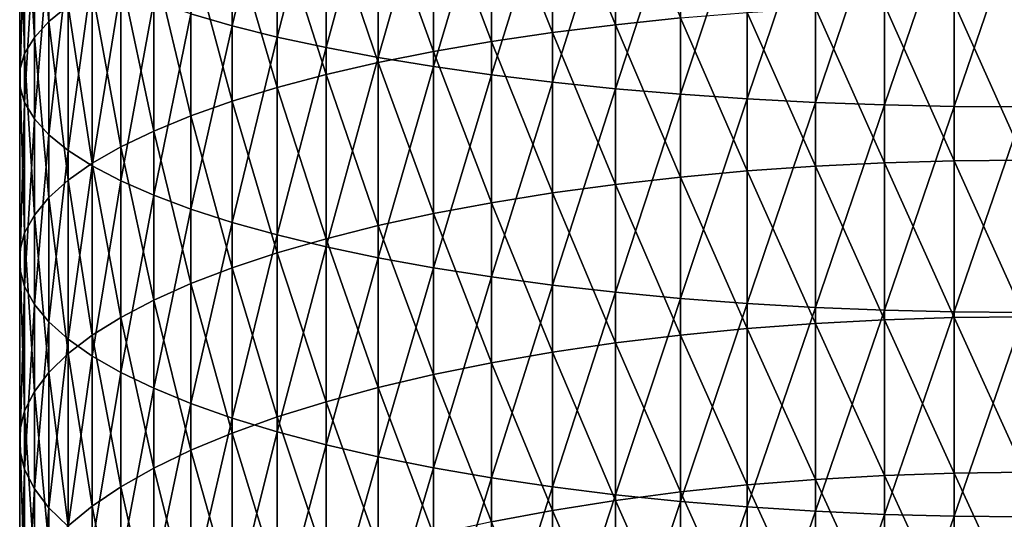
# Model space of a CAD drawing. Extents: x -36 to 236, y -254 to 36.
# Drawn here: x 86 to 100, y -144 to -137 of the extents above; entities that cross this region are included whole.
import ezdxf

# ---------------------------------------------------------------- set-up
doc = ezdxf.new("R2010")
doc.units = 0
doc.layers.add('L12', color=7, linetype='CONTINUOUS')

msp = doc.modelspace()

# ---------------------------------------------------------------- linework, layer by layer
at = {"layer": 'L12', "color": 7}
for points in [[(88.31057, -137.2201, 311.7018), (88.88905, -137.3875, 312.4802), (88.88905, -134.6133, 313.0432)], [(88.88905, -137.3875, 312.4802), (89.52166, -134.7546, 313.7838), (88.88905, -134.6133, 313.0432)], [(88.88905, -137.3875, 312.4802), (89.52166, -137.5462, 313.2173), (89.52166, -134.7546, 313.7838)], [(90.20532, -134.8873, 314.4792), (89.52166, -134.7546, 313.7838), (89.52166, -137.5462, 313.2173)], [(86.31883, -137.3275, 300.0939), (86.11421, -135.0463, 301.6), (86.31883, -134.8438, 300.6589)], [(86.31883, -134.8438, 300.6589), (86.5901, -137.1068, 299.1739), (86.31883, -137.3275, 300.0939)], [(90.20532, -134.8873, 314.4792), (89.52166, -137.5462, 313.2173), (90.20532, -137.6951, 313.9094)], [(90.20532, -137.6951, 313.9094), (90.93669, -135.0107, 315.1261), (90.20532, -134.8873, 314.4792)], [(86.11421, -137.552, 301.03), (85.97724, -135.2513, 302.5528), (86.11421, -135.0463, 301.6)], [(86.31883, -137.3275, 300.0939), (86.11421, -137.552, 301.03), (86.11421, -135.0463, 301.6)], [(90.20532, -137.6951, 313.9094), (90.93669, -137.8336, 314.5532), (90.93669, -135.0107, 315.1261)], [(90.93669, -137.8336, 314.5532), (91.71223, -135.1242, 315.7213), (90.93669, -135.0107, 315.1261)], [(90.93669, -137.8336, 314.5532), (91.71223, -137.9611, 315.1455), (91.71223, -135.1242, 315.7213)], [(92.52814, -135.2273, 316.2619), (91.71223, -135.1242, 315.7213), (91.71223, -137.9611, 315.1455)], [(94.26501, -137.373, 290.3164), (93.38045, -135.2193, 291.3047), (94.26501, -135.1187, 290.8852)], [(95.17752, -137.2787, 289.96), (94.26501, -137.373, 290.3164), (94.26501, -135.1187, 290.8852)], [(85.90859, -135.4579, 303.5126), (85.97724, -135.2513, 302.5528), (85.97724, -137.7793, 301.9777)], [(86.11421, -137.552, 301.03), (85.97724, -137.7793, 301.9777), (85.97724, -135.2513, 302.5528)], [(92.52814, -135.2273, 316.2619), (91.71223, -137.9611, 315.1455), (92.52814, -138.0769, 315.6836)], [(93.38045, -137.4835, 290.7335), (92.52814, -135.3341, 291.7832), (93.38045, -135.2193, 291.3047)], [(92.52814, -138.0769, 315.6836), (93.38045, -135.3195, 316.7452), (92.52814, -135.2273, 316.2619)], [(92.52814, -138.0769, 315.6836), (93.38045, -138.1804, 316.1646), (93.38045, -135.3195, 316.7452)], [(94.26501, -137.373, 290.3164), (93.38045, -137.4835, 290.7335), (93.38045, -135.2193, 291.3047)], [(93.38045, -138.1804, 316.1646), (94.26501, -135.4004, 317.169), (93.38045, -135.3195, 316.7452)], [(85.90859, -138.0083, 302.9324), (85.90859, -135.6649, 304.4747), (85.90859, -135.4579, 303.5126)], [(85.90859, -135.4579, 303.5126), (85.97724, -137.7793, 301.9777), (85.90859, -138.0083, 302.9324)], [(91.71223, -137.7503, 291.7412), (90.93669, -135.6038, 292.9076), (91.71223, -135.4624, 292.3184)], [(91.71223, -135.4624, 292.3184), (92.52814, -135.3341, 291.7832), (92.52814, -137.6095, 291.2092)], [(91.71223, -135.4624, 292.3184), (92.52814, -137.6095, 291.2092), (91.71223, -137.7503, 291.7412)], [(93.38045, -137.4835, 290.7335), (92.52814, -137.6095, 291.2092), (92.52814, -135.3341, 291.7832)], [(93.38045, -138.1804, 316.1646), (94.26501, -138.2711, 316.5864), (94.26501, -135.4004, 317.169)], [(95.17752, -135.4695, 317.5311), (94.26501, -135.4004, 317.169), (94.26501, -138.2711, 316.5864)], [(95.17752, -135.4695, 317.5311), (94.26501, -138.2711, 316.5864), (95.17752, -138.3487, 316.9468)], [(95.17752, -138.3487, 316.9468), (96.11351, -135.5264, 317.8299), (95.17752, -135.4695, 317.5311)], [(90.93669, -137.9054, 292.3269), (90.20532, -135.7574, 293.548), (90.93669, -135.6038, 292.9076)], [(91.71223, -137.7503, 291.7412), (90.93669, -137.9054, 292.3269), (90.93669, -135.6038, 292.9076)], [(95.17752, -138.3487, 316.9468), (96.11351, -138.4127, 317.2441), (96.11351, -135.5264, 317.8299)], [(96.11351, -138.4127, 317.2441), (97.06845, -135.571, 318.0638), (96.11351, -135.5264, 317.8299)], [(96.11351, -138.4127, 317.2441), (97.06845, -138.4628, 317.4769), (97.06845, -135.571, 318.0638)], [(98.03766, -135.6031, 318.2316), (97.06845, -135.571, 318.0638), (97.06845, -138.4628, 317.4769)], [(98.03766, -135.6031, 318.2316), (97.06845, -138.4628, 317.4769), (98.03766, -138.4987, 317.644)], [(98.03766, -138.4987, 317.644), (99.01643, -135.6224, 318.3327), (98.03766, -135.6031, 318.2316)], [(85.90859, -138.2378, 303.8894), (85.97724, -135.8714, 305.4345), (85.90859, -135.6649, 304.4747)], [(85.90859, -138.0083, 302.9324), (85.90859, -138.2378, 303.8894), (85.90859, -135.6649, 304.4747)], [(98.03766, -138.4987, 317.644), (99.01643, -138.5204, 317.7446), (99.01643, -135.6224, 318.3327)], [(100, -135.6288, 318.3664), (99.01643, -135.6224, 318.3327), (99.01643, -138.5204, 317.7446)], [(100, -135.6288, 318.3664), (99.01643, -138.5204, 317.7446), (100, -138.5276, 317.7781)], [(85.90859, -138.2378, 303.8894), (85.97724, -138.4668, 304.8441), (85.97724, -135.8714, 305.4345)], [(86.11421, -136.0765, 306.3873), (85.97724, -135.8714, 305.4345), (85.97724, -138.4668, 304.8441)], [(89.52166, -135.9225, 294.2364), (90.20532, -135.7574, 293.548), (90.20532, -138.074, 292.9635)], [(90.93669, -137.9054, 292.3269), (90.20532, -138.074, 292.9635), (90.20532, -135.7574, 293.548)], [(89.52166, -138.2552, 293.6478), (88.88905, -136.0983, 294.9695), (89.52166, -135.9225, 294.2364)], [(89.52166, -135.9225, 294.2364), (90.20532, -138.074, 292.9635), (89.52166, -138.2552, 293.6478)], [(86.11421, -136.0765, 306.3873), (85.97724, -138.4668, 304.8441), (86.11421, -138.6942, 305.7918)], [(86.11421, -138.6942, 305.7918), (86.31883, -136.279, 307.3284), (86.11421, -136.0765, 306.3873)], [(88.88905, -138.4482, 294.3766), (88.31057, -136.2841, 295.7437), (88.88905, -136.0983, 294.9695)], [(89.52166, -138.2552, 293.6478), (88.88905, -138.4482, 294.3766), (88.88905, -136.0983, 294.9695)], [(86.11421, -138.6942, 305.7918), (86.31883, -138.9187, 306.7279), (86.31883, -136.279, 307.3284)], [(86.31883, -138.9187, 306.7279), (86.5901, -136.478, 308.2533), (86.31883, -136.279, 307.3284)], [(87.78904, -136.4787, 296.5553), (88.31057, -136.2841, 295.7437), (88.31057, -138.652, 295.1463)], [(88.88905, -138.4482, 294.3766), (88.31057, -138.652, 295.1463), (88.31057, -136.2841, 295.7437)], [(86.31883, -138.9187, 306.7279), (86.5901, -139.1393, 307.6479), (86.5901, -136.478, 308.2533)], [(86.92671, -136.6725, 309.1574), (86.5901, -136.478, 308.2533), (86.5901, -139.1393, 307.6479)], [(87.78904, -138.8657, 295.9531), (87.327, -136.6814, 297.4004), (87.78904, -136.4787, 296.5553)], [(87.78904, -136.4787, 296.5553), (88.31057, -138.652, 295.1463), (87.78904, -138.8657, 295.9531)], [(86.92671, -136.6725, 309.1574), (86.5901, -139.1393, 307.6479), (86.92671, -139.355, 308.5472)], [(86.92671, -139.355, 308.5472), (87.327, -136.8617, 310.0364), (86.92671, -136.6725, 309.1574)], [(87.327, -139.0881, 296.7931), (86.92671, -136.8911, 298.2746), (87.327, -136.6814, 297.4004)], [(87.78904, -138.8657, 295.9531), (87.327, -139.0881, 296.7931), (87.327, -136.6814, 297.4004)], [(86.92671, -139.3183, 297.6623), (86.5901, -137.1068, 299.1739), (86.92671, -136.8911, 298.2746)], [(86.92671, -139.355, 308.5472), (87.327, -139.5648, 309.4215), (87.327, -136.8617, 310.0364)], [(87.327, -139.0881, 296.7931), (86.92671, -139.3183, 297.6623), (86.92671, -136.8911, 298.2746)], [(87.327, -139.5648, 309.4215), (87.78904, -137.0445, 310.8859), (87.327, -136.8617, 310.0364)], [(86.31883, -137.3275, 300.0939), (86.5901, -137.1068, 299.1739), (86.5901, -139.555, 298.5563)], [(86.92671, -139.3183, 297.6623), (86.5901, -139.555, 298.5563), (86.5901, -137.1068, 299.1739)], [(87.327, -139.5648, 309.4215), (87.78904, -139.7674, 310.2665), (87.78904, -137.0445, 310.8859)], [(88.31057, -137.2201, 311.7018), (87.78904, -137.0445, 310.8859), (87.78904, -139.7674, 310.2665)], [(98.03766, -139.3121, 288.656), (97.06845, -137.1399, 289.4359), (98.03766, -137.0961, 289.2707)], [(99.01643, -139.2834, 288.5572), (98.03766, -137.0961, 289.2707), (99.01643, -137.0698, 289.1712)], [(99.01643, -139.2834, 288.5572), (98.03766, -139.3121, 288.656), (98.03766, -137.0961, 289.2707)], [(100, -139.2739, 288.5242), (99.01643, -137.0698, 289.1712), (100, -137.061, 289.138)], [(100, -139.2739, 288.5242), (99.01643, -139.2834, 288.5572), (99.01643, -137.0698, 289.1712)], [(88.31057, -137.2201, 311.7018), (87.78904, -139.7674, 310.2665), (88.31057, -139.9621, 311.078)], [(88.31057, -139.9621, 311.078), (88.88905, -137.3875, 312.4802), (88.31057, -137.2201, 311.7018)], [(95.17752, -137.2787, 289.96), (96.11351, -137.2008, 289.666), (96.11351, -139.426, 289.0488)], [(97.06845, -139.3597, 288.8201), (96.11351, -137.2008, 289.666), (97.06845, -137.1399, 289.4359)], [(97.06845, -139.3597, 288.8201), (96.11351, -139.426, 289.0488), (96.11351, -137.2008, 289.666)], [(98.03766, -139.3121, 288.656), (97.06845, -139.3597, 288.8201), (97.06845, -137.1399, 289.4359)], [(86.31883, -139.7972, 299.4708), (86.11421, -137.552, 301.03), (86.31883, -137.3275, 300.0939)], [(86.31883, -137.3275, 300.0939), (86.5901, -139.555, 298.5563), (86.31883, -139.7972, 299.4708)], [(88.31057, -139.9621, 311.078), (88.88905, -140.1478, 311.8523), (88.88905, -137.3875, 312.4802)], [(88.88905, -140.1478, 311.8523), (89.52166, -137.5462, 313.2173), (88.88905, -137.3875, 312.4802)], [(94.26501, -139.6134, 289.6949), (93.38045, -137.4835, 290.7335), (94.26501, -137.373, 290.3164)], [(95.17752, -139.5107, 289.3409), (94.26501, -137.373, 290.3164), (95.17752, -137.2787, 289.96)], [(95.17752, -139.5107, 289.3409), (94.26501, -139.6134, 289.6949), (94.26501, -137.373, 290.3164)], [(95.17752, -137.2787, 289.96), (96.11351, -139.426, 289.0488), (95.17752, -139.5107, 289.3409)], [(93.38045, -139.7336, 290.1093), (92.52814, -137.6095, 291.2092), (93.38045, -137.4835, 290.7335)], [(94.26501, -139.6134, 289.6949), (93.38045, -139.7336, 290.1093), (93.38045, -137.4835, 290.7335)], [(86.11421, -140.0436, 300.4014), (85.97724, -137.7793, 301.9777), (86.11421, -137.552, 301.03)], [(86.31883, -139.7972, 299.4708), (86.11421, -140.0436, 300.4014), (86.11421, -137.552, 301.03)], [(88.88905, -140.1478, 311.8523), (89.52166, -140.3236, 312.5854), (89.52166, -137.5462, 313.2173)], [(90.20532, -137.6951, 313.9094), (89.52166, -137.5462, 313.2173), (89.52166, -140.3236, 312.5854)], [(91.71223, -137.7503, 291.7412), (92.52814, -137.6095, 291.2092), (92.52814, -139.8707, 290.5819)], [(93.38045, -139.7336, 290.1093), (92.52814, -139.8707, 290.5819), (92.52814, -137.6095, 291.2092)], [(85.90859, -138.0083, 302.9324), (85.97724, -137.7793, 301.9777), (85.97724, -140.2931, 301.3435)], [(86.11421, -140.0436, 300.4014), (85.97724, -140.2931, 301.3435), (85.97724, -137.7793, 301.9777)], [(90.20532, -137.6951, 313.9094), (89.52166, -140.3236, 312.5854), (90.20532, -140.4888, 313.2739)], [(90.20532, -140.4888, 313.2739), (90.93669, -137.8336, 314.5532), (90.20532, -137.6951, 313.9094)], [(91.71223, -140.0241, 291.1104), (90.93669, -137.9054, 292.3269), (91.71223, -137.7503, 291.7412)], [(91.71223, -137.7503, 291.7412), (92.52814, -139.8707, 290.5819), (91.71223, -140.0241, 291.1104)], [(90.20532, -140.4888, 313.2739), (90.93669, -140.6424, 313.9142), (90.93669, -137.8336, 314.5532)], [(90.93669, -140.1929, 291.6924), (90.20532, -138.074, 292.9635), (90.93669, -137.9054, 292.3269)], [(90.93669, -140.6424, 313.9142), (91.71223, -137.9611, 315.1455), (90.93669, -137.8336, 314.5532)], [(91.71223, -140.0241, 291.1104), (90.93669, -140.1929, 291.6924), (90.93669, -137.9054, 292.3269)], [(85.90859, -140.5444, 302.2925), (85.90859, -138.2378, 303.8894), (85.90859, -138.0083, 302.9324)], [(85.90859, -138.0083, 302.9324), (85.97724, -140.2931, 301.3435), (85.90859, -140.5444, 302.2925)], [(89.52166, -138.2552, 293.6478), (90.20532, -138.074, 292.9635), (90.20532, -140.3763, 292.3248)], [(90.93669, -140.1929, 291.6924), (90.20532, -140.3763, 292.3248), (90.20532, -138.074, 292.9635)], [(90.93669, -140.6424, 313.9142), (91.71223, -140.7837, 314.5034), (91.71223, -137.9611, 315.1455)], [(92.52814, -138.0769, 315.6836), (91.71223, -137.9611, 315.1455), (91.71223, -140.7837, 314.5034)], [(92.52814, -138.0769, 315.6836), (91.71223, -140.7837, 314.5034), (92.52814, -140.9121, 315.0386)], [(92.52814, -140.9121, 315.0386), (93.38045, -138.1804, 316.1646), (92.52814, -138.0769, 315.6836)], [(92.52814, -140.9121, 315.0386), (93.38045, -141.0268, 315.5171), (93.38045, -138.1804, 316.1646)], [(93.38045, -141.0268, 315.5171), (94.26501, -138.2711, 316.5864), (93.38045, -138.1804, 316.1646)], [(85.90859, -140.7964, 303.2439), (85.97724, -138.4668, 304.8441), (85.90859, -138.2378, 303.8894)], [(85.90859, -140.5444, 302.2925), (85.90859, -140.7964, 303.2439), (85.90859, -138.2378, 303.8894)], [(89.52166, -140.5735, 293.0047), (88.88905, -138.4482, 294.3766), (89.52166, -138.2552, 293.6478)], [(89.52166, -138.2552, 293.6478), (90.20532, -140.3763, 292.3248), (89.52166, -140.5735, 293.0047)], [(93.38045, -141.0268, 315.5171), (94.26501, -141.1275, 315.9366), (94.26501, -138.2711, 316.5864)], [(95.17752, -138.3487, 316.9468), (94.26501, -138.2711, 316.5864), (94.26501, -141.1275, 315.9366)], [(95.17752, -138.3487, 316.9468), (94.26501, -141.1275, 315.9366), (95.17752, -141.2134, 316.2951)], [(95.17752, -141.2134, 316.2951), (96.11351, -138.4127, 317.2441), (95.17752, -138.3487, 316.9468)], [(85.90859, -140.7964, 303.2439), (85.97724, -141.0477, 304.193), (85.97724, -138.4668, 304.8441)], [(86.11421, -138.6942, 305.7918), (85.97724, -138.4668, 304.8441), (85.97724, -141.0477, 304.193)], [(88.88905, -140.7836, 293.7288), (88.31057, -138.652, 295.1463), (88.88905, -138.4482, 294.3766)], [(89.52166, -140.5735, 293.0047), (88.88905, -140.7836, 293.7288), (88.88905, -138.4482, 294.3766)], [(95.17752, -141.2134, 316.2951), (96.11351, -141.2844, 316.5909), (96.11351, -138.4127, 317.2441)], [(96.11351, -141.2844, 316.5909), (97.06845, -138.4628, 317.4769), (96.11351, -138.4127, 317.2441)], [(96.11351, -141.2844, 316.5909), (97.06845, -141.3399, 316.8224), (97.06845, -138.4628, 317.4769)], [(98.03766, -138.4987, 317.644), (97.06845, -138.4628, 317.4769), (97.06845, -141.3399, 316.8224)], [(98.03766, -138.4987, 317.644), (97.06845, -141.3399, 316.8224), (98.03766, -141.3798, 316.9886)], [(98.03766, -141.3798, 316.9886), (99.01643, -138.5204, 317.7446), (98.03766, -138.4987, 317.644)], [(98.03766, -141.3798, 316.9886), (99.01643, -141.4038, 317.0886), (99.01643, -138.5204, 317.7446)], [(100, -138.5276, 317.7781), (99.01643, -138.5204, 317.7446), (99.01643, -141.4038, 317.0886)], [(100, -138.5276, 317.7781), (99.01643, -141.4038, 317.0886), (100, -141.4118, 317.122)], [(86.11421, -138.6942, 305.7918), (85.97724, -141.0477, 304.193), (86.11421, -141.2972, 305.1351)], [(86.11421, -141.2972, 305.1351), (86.31883, -138.9187, 306.7279), (86.11421, -138.6942, 305.7918)], [(87.78904, -138.8657, 295.9531), (88.31057, -138.652, 295.1463), (88.31057, -141.0054, 294.4935)], [(88.88905, -140.7836, 293.7288), (88.31057, -141.0054, 294.4935), (88.31057, -138.652, 295.1463)], [(86.11421, -141.2972, 305.1351), (86.31883, -141.5436, 306.0657), (86.31883, -138.9187, 306.7279)], [(86.31883, -141.5436, 306.0657), (86.5901, -139.1393, 307.6479), (86.31883, -138.9187, 306.7279)], [(87.78904, -141.2379, 295.2951), (87.327, -139.0881, 296.7931), (87.78904, -138.8657, 295.9531)], [(87.78904, -138.8657, 295.9531), (88.31057, -141.0054, 294.4935), (87.78904, -141.2379, 295.2951)], [(86.31883, -141.5436, 306.0657), (86.5901, -141.7858, 306.9802), (86.5901, -139.1393, 307.6479)], [(86.92671, -139.355, 308.5472), (86.5901, -139.1393, 307.6479), (86.5901, -141.7858, 306.9802)], [(87.327, -141.48, 296.1297), (86.92671, -139.3183, 297.6623), (87.327, -139.0881, 296.7931)], [(87.78904, -141.2379, 295.2951), (87.327, -141.48, 296.1297), (87.327, -139.0881, 296.7931)], [(86.92671, -141.7305, 296.9931), (86.5901, -139.555, 298.5563), (86.92671, -139.3183, 297.6623)], [(87.327, -141.48, 296.1297), (86.92671, -141.7305, 296.9931), (86.92671, -139.3183, 297.6623)], [(98.03766, -141.513, 287.9895), (97.06845, -139.3597, 288.8201), (98.03766, -139.3121, 288.656)], [(99.01643, -141.482, 287.8914), (98.03766, -139.3121, 288.656), (99.01643, -139.2834, 288.5572)], [(99.01643, -141.482, 287.8914), (98.03766, -141.513, 287.9895), (98.03766, -139.3121, 288.656)], [(100, -141.4717, 287.8586), (99.01643, -139.2834, 288.5572), (100, -139.2739, 288.5242)], [(100, -141.4717, 287.8586), (99.01643, -141.482, 287.8914), (99.01643, -139.2834, 288.5572)], [(86.92671, -139.355, 308.5472), (86.5901, -141.7858, 306.9802), (86.92671, -142.0225, 307.8742)], [(86.92671, -142.0225, 307.8742), (87.327, -139.5648, 309.4215), (86.92671, -139.355, 308.5472)], [(95.17752, -139.5107, 289.3409), (96.11351, -139.426, 289.0488), (96.11351, -141.6361, 288.3795)], [(97.06845, -141.5644, 288.1524), (96.11351, -139.426, 289.0488), (97.06845, -139.3597, 288.8201)], [(97.06845, -141.5644, 288.1524), (96.11351, -141.6361, 288.3795), (96.11351, -139.426, 289.0488)], [(98.03766, -141.513, 287.9895), (97.06845, -141.5644, 288.1524), (97.06845, -139.3597, 288.8201)], [(86.31883, -139.7972, 299.4708), (86.5901, -139.555, 298.5563), (86.5901, -141.9881, 297.8813)], [(86.92671, -141.7305, 296.9931), (86.5901, -141.9881, 297.8813), (86.5901, -139.555, 298.5563)], [(86.92671, -142.0225, 307.8742), (87.327, -142.2527, 308.7433), (87.327, -139.5648, 309.4215)], [(87.327, -142.2527, 308.7433), (87.78904, -139.7674, 310.2665), (87.327, -139.5648, 309.4215)], [(94.26501, -141.8387, 289.0211), (93.38045, -139.7336, 290.1093), (94.26501, -139.6134, 289.6949)], [(95.17752, -141.7277, 288.6695), (94.26501, -139.6134, 289.6949), (95.17752, -139.5107, 289.3409)], [(95.17752, -141.7277, 288.6695), (94.26501, -141.8387, 289.0211), (94.26501, -139.6134, 289.6949)], [(95.17752, -139.5107, 289.3409), (96.11351, -141.6361, 288.3795), (95.17752, -141.7277, 288.6695)], [(93.38045, -141.9685, 289.4325), (92.52814, -139.8707, 290.5819), (93.38045, -139.7336, 290.1093)], [(94.26501, -141.8387, 289.0211), (93.38045, -141.9685, 289.4325), (93.38045, -139.7336, 290.1093)], [(86.31883, -142.2517, 298.7899), (86.11421, -140.0436, 300.4014), (86.31883, -139.7972, 299.4708)], [(86.31883, -139.7972, 299.4708), (86.5901, -141.9881, 297.8813), (86.31883, -142.2517, 298.7899)], [(87.327, -142.2527, 308.7433), (87.78904, -142.4751, 309.5833), (87.78904, -139.7674, 310.2665)], [(88.31057, -139.9621, 311.078), (87.78904, -139.7674, 310.2665), (87.78904, -142.4751, 309.5833)], [(91.71223, -140.0241, 291.1104), (92.52814, -139.8707, 290.5819), (92.52814, -142.1167, 289.9017)], [(93.38045, -141.9685, 289.4325), (92.52814, -142.1167, 289.9017), (92.52814, -139.8707, 290.5819)], [(88.31057, -139.9621, 311.078), (87.78904, -142.4751, 309.5833), (88.31057, -142.6888, 310.3901)], [(88.31057, -142.6888, 310.3901), (88.88905, -140.1478, 311.8523), (88.31057, -139.9621, 311.078)], [(91.71223, -142.2823, 290.4265), (90.93669, -140.1929, 291.6924), (91.71223, -140.0241, 291.1104)], [(91.71223, -140.0241, 291.1104), (92.52814, -142.1167, 289.9017), (91.71223, -142.2823, 290.4265)], [(86.11421, -142.5198, 299.7145), (85.97724, -140.2931, 301.3435), (86.11421, -140.0436, 300.4014)], [(86.31883, -142.2517, 298.7899), (86.11421, -142.5198, 299.7145), (86.11421, -140.0436, 300.4014)], [(88.31057, -142.6888, 310.3901), (88.88905, -142.8926, 311.1598), (88.88905, -140.1478, 311.8523)], [(88.88905, -142.8926, 311.1598), (89.52166, -140.3236, 312.5854), (88.88905, -140.1478, 311.8523)], [(85.90859, -140.5444, 302.2925), (85.97724, -140.2931, 301.3435), (85.97724, -142.7913, 300.6505)], [(86.11421, -142.5198, 299.7145), (85.97724, -142.7913, 300.6505), (85.97724, -140.2931, 301.3435)], [(90.93669, -142.4647, 291.0044), (90.20532, -140.3763, 292.3248), (90.93669, -140.1929, 291.6924)], [(91.71223, -142.2823, 290.4265), (90.93669, -142.4647, 291.0044), (90.93669, -140.1929, 291.6924)], [(88.88905, -142.8926, 311.1598), (89.52166, -143.0856, 311.8886), (89.52166, -140.3236, 312.5854)], [(90.20532, -140.4888, 313.2739), (89.52166, -140.3236, 312.5854), (89.52166, -143.0856, 311.8886)], [(89.52166, -140.5735, 293.0047), (90.20532, -140.3763, 292.3248), (90.20532, -142.663, 291.6323)], [(90.93669, -142.4647, 291.0044), (90.20532, -142.663, 291.6323), (90.20532, -140.3763, 292.3248)], [(85.90859, -143.0649, 301.5934), (85.90859, -140.7964, 303.2439), (85.90859, -140.5444, 302.2925)], [(85.90859, -140.5444, 302.2925), (85.97724, -142.7913, 300.6505), (85.90859, -143.0649, 301.5934)], [(89.52166, -142.8761, 292.3075), (88.88905, -140.7836, 293.7288), (89.52166, -140.5735, 293.0047)], [(90.20532, -140.4888, 313.2739), (89.52166, -143.0856, 311.8886), (90.20532, -143.2668, 312.573)], [(89.52166, -140.5735, 293.0047), (90.20532, -142.663, 291.6323), (89.52166, -142.8761, 292.3075)], [(90.20532, -143.2668, 312.573), (90.93669, -140.6424, 313.9142), (90.20532, -140.4888, 313.2739)], [(90.20532, -143.2668, 312.573), (90.93669, -143.4354, 313.2096), (90.93669, -140.6424, 313.9142)], [(90.93669, -143.4354, 313.2096), (91.71223, -140.7837, 314.5034), (90.93669, -140.6424, 313.9142)], [(85.90859, -143.339, 302.5386), (85.97724, -141.0477, 304.193), (85.90859, -140.7964, 303.2439)], [(85.90859, -143.0649, 301.5934), (85.90859, -143.339, 302.5386), (85.90859, -140.7964, 303.2439)], [(88.88905, -143.1031, 293.0264), (88.31057, -141.0054, 294.4935), (88.88905, -140.7836, 293.7288)], [(89.52166, -142.8761, 292.3075), (88.88905, -143.1031, 293.0264), (88.88905, -140.7836, 293.7288)], [(90.93669, -143.4354, 313.2096), (91.71223, -143.5905, 313.7953), (91.71223, -140.7837, 314.5034)], [(92.52814, -140.9121, 315.0386), (91.71223, -140.7837, 314.5034), (91.71223, -143.5905, 313.7953)], [(92.52814, -140.9121, 315.0386), (91.71223, -143.5905, 313.7953), (92.52814, -143.7313, 314.3273)], [(92.52814, -143.7313, 314.3273), (93.38045, -141.0268, 315.5171), (92.52814, -140.9121, 315.0386)], [(85.90859, -143.339, 302.5386), (85.97724, -143.6125, 303.4815), (85.97724, -141.0477, 304.193)], [(86.11421, -141.2972, 305.1351), (85.97724, -141.0477, 304.193), (85.97724, -143.6125, 303.4815)], [(87.78904, -141.2379, 295.2951), (88.31057, -141.0054, 294.4935), (88.31057, -143.3428, 293.7857)], [(88.88905, -143.1031, 293.0264), (88.31057, -143.3428, 293.7857), (88.31057, -141.0054, 294.4935)], [(92.52814, -143.7313, 314.3273), (93.38045, -143.8573, 314.803), (93.38045, -141.0268, 315.5171)], [(93.38045, -143.8573, 314.803), (94.26501, -141.1275, 315.9366), (93.38045, -141.0268, 315.5171)], [(93.38045, -143.8573, 314.803), (94.26501, -143.9677, 315.22), (94.26501, -141.1275, 315.9366)], [(95.17752, -141.2134, 316.2951), (94.26501, -141.1275, 315.9366), (94.26501, -143.9677, 315.22)], [(87.78904, -143.594, 294.5816), (87.327, -141.48, 296.1297), (87.78904, -141.2379, 295.2951)], [(87.78904, -141.2379, 295.2951), (88.31057, -143.3428, 293.7857), (87.78904, -143.594, 294.5816)], [(95.17752, -141.2134, 316.2951), (94.26501, -143.9677, 315.22), (95.17752, -144.0621, 315.5764)], [(95.17752, -144.0621, 315.5764), (96.11351, -141.2844, 316.5909), (95.17752, -141.2134, 316.2951)], [(86.11421, -141.2972, 305.1351), (85.97724, -143.6125, 303.4815), (86.11421, -143.8841, 304.4175)], [(86.11421, -143.8841, 304.4175), (86.31883, -141.5436, 306.0657), (86.11421, -141.2972, 305.1351)], [(95.17752, -144.0621, 315.5764), (96.11351, -144.14, 315.8704), (96.11351, -141.2844, 316.5909)], [(96.11351, -144.14, 315.8704), (97.06845, -141.3399, 316.8224), (96.11351, -141.2844, 316.5909)], [(96.11351, -144.14, 315.8704), (97.06845, -144.2009, 316.1006), (97.06845, -141.3399, 316.8224)], [(98.03766, -141.3798, 316.9886), (97.06845, -141.3399, 316.8224), (97.06845, -144.2009, 316.1006)], [(98.03766, -141.3798, 316.9886), (97.06845, -144.2009, 316.1006), (98.03766, -144.2447, 316.2658)], [(98.03766, -144.2447, 316.2658), (99.01643, -141.4038, 317.0886), (98.03766, -141.3798, 316.9886)], [(98.03766, -144.2447, 316.2658), (99.01643, -144.271, 316.3652), (99.01643, -141.4038, 317.0886)], [(100, -141.4118, 317.122), (99.01643, -141.4038, 317.0886), (99.01643, -144.271, 316.3652)], [(86.11421, -143.8841, 304.4175), (86.31883, -144.1522, 305.342), (86.31883, -141.5436, 306.0657)], [(86.31883, -144.1522, 305.342), (86.5901, -141.7858, 306.9802), (86.31883, -141.5436, 306.0657)], [(87.327, -143.8556, 295.4102), (86.92671, -141.7305, 296.9931), (87.327, -141.48, 296.1297)], [(87.78904, -143.594, 294.5816), (87.327, -143.8556, 295.4102), (87.327, -141.48, 296.1297)], [(98.03766, -143.6977, 287.2715), (97.06845, -141.5644, 288.1524), (98.03766, -141.513, 287.9895)], [(99.01643, -143.6644, 287.1742), (98.03766, -141.513, 287.9895), (99.01643, -141.482, 287.8914)], [(99.01643, -143.6644, 287.1742), (98.03766, -143.6977, 287.2715), (98.03766, -141.513, 287.9895)], [(100, -141.4118, 317.122), (99.01643, -144.271, 316.3652), (100, -144.2798, 316.3984)], [(100, -143.6533, 287.1417), (99.01643, -141.482, 287.8914), (100, -141.4717, 287.8586)], [(100, -143.6533, 287.1417), (99.01643, -143.6644, 287.1742), (99.01643, -141.482, 287.8914)], [(95.17752, -141.7277, 288.6695), (96.11351, -141.6361, 288.3795), (96.11351, -143.8299, 287.6585)], [(97.06845, -143.7529, 287.4332), (96.11351, -141.6361, 288.3795), (97.06845, -141.5644, 288.1524)], [(97.06845, -143.7529, 287.4332), (96.11351, -143.8299, 287.6585), (96.11351, -141.6361, 288.3795)], [(98.03766, -143.6977, 287.2715), (97.06845, -143.7529, 287.4332), (97.06845, -141.5644, 288.1524)], [(86.31883, -144.1522, 305.342), (86.5901, -144.4158, 306.2506), (86.5901, -141.7858, 306.9802)], [(86.92671, -144.1263, 296.2676), (86.5901, -141.9881, 297.8813), (86.92671, -141.7305, 296.9931)], [(86.92671, -142.0225, 307.8742), (86.5901, -141.7858, 306.9802), (86.5901, -144.4158, 306.2506)], [(87.327, -143.8556, 295.4102), (86.92671, -144.1263, 296.2676), (86.92671, -141.7305, 296.9931)], [(95.17752, -143.9282, 287.9463), (94.26501, -141.8387, 289.0211), (95.17752, -141.7277, 288.6695)], [(95.17752, -141.7277, 288.6695), (96.11351, -143.8299, 287.6585), (95.17752, -143.9282, 287.9463)], [(94.26501, -144.0475, 288.2952), (93.38045, -141.9685, 289.4325), (94.26501, -141.8387, 289.0211)], [(95.17752, -143.9282, 287.9463), (94.26501, -144.0475, 288.2952), (94.26501, -141.8387, 289.0211)], [(86.31883, -142.2517, 298.7899), (86.5901, -141.9881, 297.8813), (86.5901, -144.4047, 297.1495)], [(86.92671, -144.1263, 296.2676), (86.5901, -144.4047, 297.1495), (86.5901, -141.9881, 297.8813)], [(86.92671, -142.0225, 307.8742), (86.5901, -144.4158, 306.2506), (86.92671, -144.6734, 307.1388)], [(86.92671, -144.6734, 307.1388), (87.327, -142.2527, 308.7433), (86.92671, -142.0225, 307.8742)], [(93.38045, -144.1869, 288.7034), (92.52814, -142.1167, 289.9017), (93.38045, -141.9685, 289.4325)], [(94.26501, -144.0475, 288.2952), (93.38045, -144.1869, 288.7034), (93.38045, -141.9685, 289.4325)], [(91.71223, -142.2823, 290.4265), (92.52814, -142.1167, 289.9017), (92.52814, -144.346, 289.1691)], [(93.38045, -144.1869, 288.7034), (92.52814, -144.346, 289.1691), (92.52814, -142.1167, 289.9017)], [(86.31883, -144.6895, 298.0517), (86.11421, -142.5198, 299.7145), (86.31883, -142.2517, 298.7899)], [(86.31883, -142.2517, 298.7899), (86.5901, -144.4047, 297.1495), (86.31883, -144.6895, 298.0517)], [(86.92671, -144.6734, 307.1388), (87.327, -144.9239, 308.0023), (87.327, -142.2527, 308.7433)], [(87.327, -144.9239, 308.0023), (87.78904, -142.4751, 309.5833), (87.327, -142.2527, 308.7433)], [(91.71223, -144.524, 289.6899), (90.93669, -142.4647, 291.0044), (91.71223, -142.2823, 290.4265)], [(91.71223, -142.2823, 290.4265), (92.52814, -144.346, 289.1691), (91.71223, -144.524, 289.6899)], [(87.327, -144.9239, 308.0023), (87.78904, -145.166, 308.8369), (87.78904, -142.4751, 309.5833)], [(88.31057, -142.6888, 310.3901), (87.78904, -142.4751, 309.5833), (87.78904, -145.166, 308.8369)], [(90.93669, -144.7199, 290.2633), (90.20532, -142.663, 291.6323), (90.93669, -142.4647, 291.0044)], [(91.71223, -144.524, 289.6899), (90.93669, -144.7199, 290.2633), (90.93669, -142.4647, 291.0044)], [(86.11421, -144.9793, 298.9697), (85.97724, -142.7913, 300.6505), (86.11421, -142.5198, 299.7145)], [(86.31883, -144.6895, 298.0517), (86.11421, -144.9793, 298.9697), (86.11421, -142.5198, 299.7145)], [(88.31057, -142.6888, 310.3901), (87.78904, -145.166, 308.8369), (88.31057, -145.3985, 309.6384)], [(88.31057, -145.3985, 309.6384), (88.88905, -142.8926, 311.1598), (88.31057, -142.6888, 310.3901)], [(89.52166, -142.8761, 292.3075), (90.20532, -142.663, 291.6323), (90.20532, -144.9328, 290.8864)], [(90.93669, -144.7199, 290.2633), (90.20532, -144.9328, 290.8864), (90.20532, -142.663, 291.6323)], [(85.90859, -143.0649, 301.5934), (85.97724, -142.7913, 300.6505), (85.97724, -145.2726, 299.899)], [(86.11421, -144.9793, 298.9697), (85.97724, -145.2726, 299.899), (85.97724, -142.7913, 300.6505)], [(88.31057, -145.3985, 309.6384), (88.88905, -145.6203, 310.4031), (88.88905, -142.8926, 311.1598)], [(89.52166, -145.1617, 291.5564), (88.88905, -143.1031, 293.0264), (89.52166, -142.8761, 292.3075)], [(88.88905, -145.6203, 310.4031), (89.52166, -143.0856, 311.8886), (88.88905, -142.8926, 311.1598)], [(89.52166, -142.8761, 292.3075), (90.20532, -144.9328, 290.8864), (89.52166, -145.1617, 291.5564)], [(85.90859, -145.5682, 300.8353), (85.90859, -143.339, 302.5386), (85.90859, -143.0649, 301.5934)], [(85.90859, -143.0649, 301.5934), (85.97724, -145.2726, 299.899), (85.90859, -145.5682, 300.8353)], [(88.88905, -145.4055, 292.2698), (88.31057, -143.3428, 293.7857), (88.88905, -143.1031, 293.0264)], [(88.88905, -145.6203, 310.4031), (89.52166, -145.8304, 311.1272), (89.52166, -143.0856, 311.8886)], [(89.52166, -145.1617, 291.5564), (88.88905, -145.4055, 292.2698), (88.88905, -143.1031, 293.0264)], [(90.20532, -143.2668, 312.573), (89.52166, -143.0856, 311.8886), (89.52166, -145.8304, 311.1272)], [(85.90859, -145.8645, 301.7738), (85.97724, -143.6125, 303.4815), (85.90859, -143.339, 302.5386)], [(85.90859, -145.5682, 300.8353), (85.90859, -145.8645, 301.7738), (85.90859, -143.339, 302.5386)], [(87.78904, -143.594, 294.5816), (88.31057, -143.3428, 293.7857), (88.31057, -145.6629, 293.0232)], [(88.88905, -145.4055, 292.2698), (88.31057, -145.6629, 293.0232), (88.31057, -143.3428, 293.7857)], [(90.20532, -143.2668, 312.573), (89.52166, -145.8304, 311.1272), (90.20532, -146.0276, 311.8071)], [(90.20532, -146.0276, 311.8071), (90.93669, -143.4354, 313.2096), (90.20532, -143.2668, 312.573)], [(90.20532, -146.0276, 311.8071), (90.93669, -146.2111, 312.4396), (90.93669, -143.4354, 313.2096)], [(90.93669, -146.2111, 312.4396), (91.71223, -143.5905, 313.7953), (90.93669, -143.4354, 313.2096)], [(85.90859, -145.8645, 301.7738), (85.97724, -146.16, 302.71), (85.97724, -143.6125, 303.4815)], [(86.11421, -143.8841, 304.4175), (85.97724, -143.6125, 303.4815), (85.97724, -146.16, 302.71)], [(87.78904, -145.9327, 293.813), (87.327, -143.8556, 295.4102), (87.78904, -143.594, 294.5816)], [(87.78904, -143.594, 294.5816), (88.31057, -145.6629, 293.0232), (87.78904, -145.9327, 293.813)], [(90.93669, -146.2111, 312.4396), (91.71223, -146.3799, 313.0215), (91.71223, -143.5905, 313.7953)], [(92.52814, -143.7313, 314.3273), (91.71223, -143.5905, 313.7953), (91.71223, -146.3799, 313.0215)], [(92.52814, -143.7313, 314.3273), (91.71223, -146.3799, 313.0215), (92.52814, -146.5332, 313.5501)], [(92.52814, -146.5332, 313.5501), (93.38045, -143.8573, 314.803), (92.52814, -143.7313, 314.3273)], [(97.06845, -145.924, 286.6629), (96.11351, -143.8299, 287.6585), (97.06845, -143.7529, 287.4332)], [(98.03766, -145.8649, 286.5025), (97.06845, -143.7529, 287.4332), (98.03766, -143.6977, 287.2715)], [(98.03766, -145.8649, 286.5025), (97.06845, -145.924, 286.6629), (97.06845, -143.7529, 287.4332)], [(99.01643, -145.8294, 286.406), (98.03766, -143.6977, 287.2715), (99.01643, -143.6644, 287.1742)], [(99.01643, -145.8294, 286.406), (98.03766, -145.8649, 286.5025), (98.03766, -143.6977, 287.2715)], [(100, -145.8175, 286.3737), (99.01643, -143.6644, 287.1742), (100, -143.6533, 287.1417)], [(100, -145.8175, 286.3737), (99.01643, -145.8294, 286.406), (99.01643, -143.6644, 287.1742)], [(86.11421, -143.8841, 304.4175), (85.97724, -146.16, 302.71), (86.11421, -146.4534, 303.6394)], [(86.11421, -146.4534, 303.6394), (86.31883, -144.1522, 305.342), (86.11421, -143.8841, 304.4175)], [(87.327, -146.2137, 294.6353), (86.92671, -144.1263, 296.2676), (87.327, -143.8556, 295.4102)], [(87.78904, -145.9327, 293.813), (87.327, -146.2137, 294.6353), (87.327, -143.8556, 295.4102)], [(92.52814, -146.5332, 313.5501), (93.38045, -146.6703, 314.0227), (93.38045, -143.8573, 314.803)], [(93.38045, -146.6703, 314.0227), (94.26501, -143.9677, 315.22), (93.38045, -143.8573, 314.803)], [(95.17752, -143.9282, 287.9463), (96.11351, -143.8299, 287.6585), (96.11351, -146.0062, 286.8863)], [(97.06845, -145.924, 286.6629), (96.11351, -146.0062, 286.8863), (96.11351, -143.8299, 287.6585)], [(93.38045, -146.6703, 314.0227), (94.26501, -146.7904, 314.437), (94.26501, -143.9677, 315.22)], [(95.17752, -146.1112, 287.1717), (94.26501, -144.0475, 288.2952), (95.17752, -143.9282, 287.9463)], [(95.17752, -144.0621, 315.5764), (94.26501, -143.9677, 315.22), (94.26501, -146.7904, 314.437)], [(95.17752, -143.9282, 287.9463), (96.11351, -146.0062, 286.8863), (95.17752, -146.1112, 287.1717)], [(86.11421, -146.4534, 303.6394), (86.31883, -146.7432, 304.5574), (86.31883, -144.1522, 305.342)], [(86.31883, -146.7432, 304.5574), (86.5901, -144.4158, 306.2506), (86.31883, -144.1522, 305.342)], [(86.92671, -146.5044, 295.4861), (86.5901, -144.4047, 297.1495), (86.92671, -144.1263, 296.2676)], [(87.327, -146.2137, 294.6353), (86.92671, -146.5044, 295.4861), (86.92671, -144.1263, 296.2676)], [(94.26501, -146.2386, 287.5177), (93.38045, -144.1869, 288.7034), (94.26501, -144.0475, 288.2952)], [(95.17752, -146.1112, 287.1717), (94.26501, -146.2386, 287.5177), (94.26501, -144.0475, 288.2952)], [(95.17752, -144.0621, 315.5764), (94.26501, -146.7904, 314.437), (95.17752, -146.8932, 314.7911)], [(95.17752, -146.8932, 314.7911), (96.11351, -144.14, 315.8704), (95.17752, -144.0621, 315.5764)], [(95.17752, -146.8932, 314.7911), (96.11351, -146.9779, 315.0832), (96.11351, -144.14, 315.8704)], [(96.11351, -146.9779, 315.0832), (97.06845, -144.2009, 316.1006), (96.11351, -144.14, 315.8704)], [(93.38045, -146.3876, 287.9226), (92.52814, -144.346, 289.1691), (93.38045, -144.1869, 288.7034)], [(94.26501, -146.2386, 287.5177), (93.38045, -146.3876, 287.9226), (93.38045, -144.1869, 288.7034)], [(96.11351, -146.9779, 315.0832), (97.06845, -147.0442, 315.3118), (97.06845, -144.2009, 316.1006)], [(98.03766, -144.2447, 316.2658), (97.06845, -144.2009, 316.1006), (97.06845, -147.0442, 315.3118)], [(98.03766, -144.2447, 316.2658), (97.06845, -147.0442, 315.3118), (98.03766, -147.0918, 315.476)], [(98.03766, -147.0918, 315.476), (99.01643, -144.271, 316.3652), (98.03766, -144.2447, 316.2658)], [(98.03766, -147.0918, 315.476), (99.01643, -147.1205, 315.5748), (99.01643, -144.271, 316.3652)], [(100, -144.2798, 316.3984), (99.01643, -144.271, 316.3652), (99.01643, -147.1205, 315.5748)], [(100, -144.2798, 316.3984), (99.01643, -147.1205, 315.5748), (100, -147.1301, 315.6078)]]:
    msp.add_3dface(points, dxfattribs=at)

doc.saveas('drawing.dxf')
